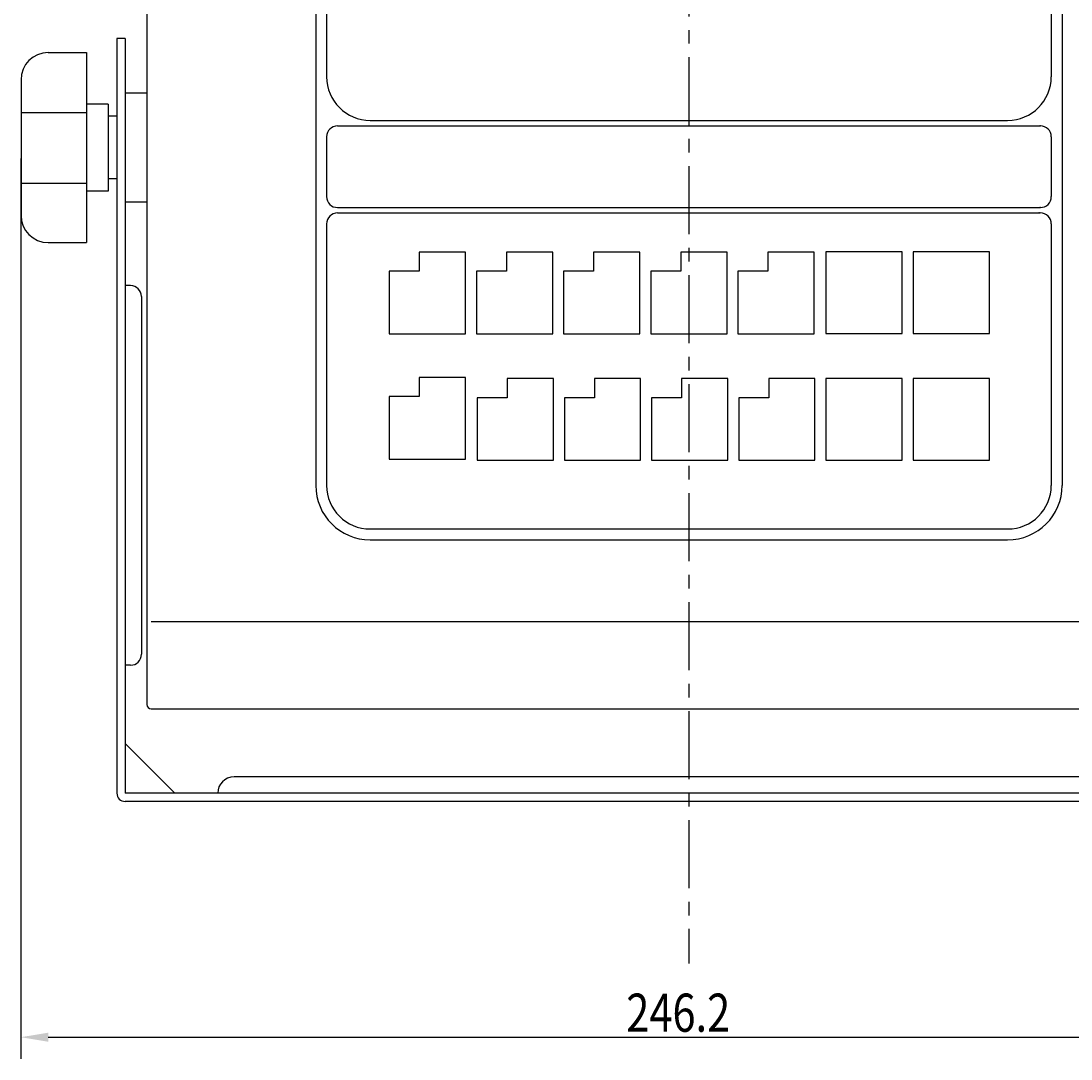
# Model space of a CAD drawing. Extents: x 237 to 987, y 192 to 694.
# Drawn here: x 278 to 471, y 370 to 561 of the extents above; entities that cross this region are included whole.
import ezdxf

# ---------------------------------------------------------------- set-up
doc = ezdxf.new("R2010")
doc.units = 0
doc.header["$LTSCALE"] = 10
doc.linetypes.add('CENTER', pattern=[2, 1.25, -0.25, 0.25, -0.25])
doc.layers.get('DEFPOINTS').update_dxf_attribs({"linetype": 'CONTINUOUS'})
for name, color, linetype in [('1', 7, 'CONTINUOUS'), ('CENTER', 9, 'CENTER'), ('MEASURE', 9, 'CONTINUOUS')]:
    doc.layers.add(name, color=color, linetype=linetype)
doc.styles.add('AD-STANDARD', font='romans.shx', dxfattribs={"width": 0.8, "bigfont": 'bigfont.shx'})
doc.dimstyles.get("Standard").update_dxf_attribs({"dimtxt": 0.18, "dimasz": 0.18, "dimexe": 0.18, "dimexo": 0.0625, "dimgap": 0.09, "dimtad": 0, "dimtih": 1, "dimtoh": 1, "dimzin": 0, "dimcen": 0.09, "dimazin": 3, "dimtfac": 1, "dimtofl": 0, "dimtmove": 0, "dimatfit": 3})

# ---------------------------------------------------------------- blocks, each defined once
blk = doc.blocks.new('*D21')
at = {"layer": 'DEFPOINTS', "color": 0}
for p in [(277.82, 537.66), (524.02, 537.66), (524.02, 374.38)]:
    blk.add_point(p, dxfattribs=at)
at = {"layer": 'MEASURE', "color": 9}
for p, q in [((277.82, 535.66), (277.82, 370.38)), ((524.02, 535.66), (524.02, 370.38)), ((282.82, 374.38), (519.02, 374.38))]:
    blk.add_line(p, q, dxfattribs=at)
for points in [[(282.82, 375.21), (282.82, 373.54), (277.82, 374.38)], [(519.02, 375.21), (519.02, 373.54), (524.02, 374.38)]]:
    blk.add_solid(points, dxfattribs=at)
at = {"layer": '1', "color": 2, "style": 'AD-STANDARD', "width": 0.8}
blk.add_text('246.2', height=7, dxfattribs=at).set_placement((388.92, 375.38))

msp = doc.modelspace()

# ---------------------------------------------------------------- linework, layer by layer
at = {"layer": '1'}
for p, q in [((300.922, 639.857), (300.922, 435.457)), ((295.422, 557.657), (295.422, 419.157)), ((296.922, 557.657), (295.422, 557.657)), ((296.922, 557.657), (296.922, 419.157)), ((282.822, 555.099), (289.822, 555.099)), ((289.822, 555.099), (289.822, 520.215)), ((277.822, 550.099), (277.822, 525.215)), ((300.922, 547.657), (296.922, 547.657)), ((293.822, 545.657), (289.822, 545.657)), ((293.822, 545.657), (293.822, 529.657)), ((277.822, 544.111), (289.822, 544.111)), ((295.422, 543.407), (293.822, 543.407)), ((277.822, 531.134), (289.822, 531.134)), ((295.422, 531.907), (293.822, 531.907)), ((293.822, 529.657), (289.822, 529.657)), ((300.922, 527.657), (296.922, 527.657)), ((282.822, 520.215), (289.822, 520.215)), ((297.922, 512.331), (296.922, 512.331)), ((299.922, 510.331), (299.922, 444.657)), ((297.922, 442.657), (296.922, 442.657)), ((301.722, 434.657), (499.122, 434.657)), ((296.922, 428.279), (306.043, 419.157)), ((484.922, 422.157), (316.922, 422.157)), ((504.922, 419.157), (296.922, 419.157)), ((504.922, 417.657), (296.922, 417.657)), ((313.922, 417.657), (313.922, 417.657))]:
    msp.add_line(p, q, dxfattribs=at)
at = {"layer": '1', "color": 8}
for p, q in [((331.922, 599.957), (331.922, 475.657)), ((333.922, 599.957), (333.922, 550.657)), ((466.922, 599.957), (466.922, 550.657)), ((468.922, 599.957), (468.922, 475.657)), ((335.922, 541.657), (464.922, 541.657)), ((341.922, 542.657), (458.922, 542.657)), ((333.922, 539.657), (333.922, 528.657)), ((466.922, 539.657), (466.922, 528.657)), ((335.922, 526.657), (464.922, 526.657)), ((335.922, 525.657), (464.922, 525.657)), ((333.922, 523.657), (333.922, 475.657)), ((466.922, 523.657), (466.922, 475.657)), ((350.922, 518.457), (350.922, 514.957)), ((366.922, 518.457), (366.922, 514.957)), ((382.922, 518.457), (382.922, 514.957)), ((398.922, 518.457), (398.922, 514.957)), ((414.922, 518.457), (414.922, 514.957)), ((350.922, 514.957), (345.422, 514.957)), ((366.922, 514.957), (361.422, 514.957)), ((382.922, 514.957), (377.422, 514.957)), ((398.922, 514.957), (393.422, 514.957)), ((414.922, 514.957), (409.422, 514.957)), ((350.922, 495.457), (350.922, 491.957)), ((367.062, 495.259), (367.062, 491.759)), ((383.062, 495.259), (383.062, 491.759)), ((399.062, 495.259), (399.062, 491.759)), ((415.062, 495.259), (415.062, 491.759)), ((441.562, 495.259), (441.562, 480.259)), ((455.562, 495.259), (441.562, 495.259)), ((455.562, 480.259), (455.562, 495.259)), ((350.922, 491.957), (345.422, 491.957)), ((367.062, 491.759), (361.562, 491.759)), ((383.062, 491.759), (377.562, 491.759)), ((399.062, 491.759), (393.562, 491.759)), ((415.062, 491.759), (409.562, 491.759)), ((441.562, 480.259), (455.562, 480.259)), ((341.922, 467.657), (458.922, 467.657)), ((341.922, 465.657), (458.922, 465.657)), ((301.722, 450.657), (499.122, 450.657))]:
    msp.add_line(p, q, dxfattribs=at)
for points in [[(345.422, 514.957), (345.422, 503.457), (359.422, 503.457), (359.422, 518.457), (350.922, 518.457)], [(361.422, 514.957), (361.422, 503.457), (375.422, 503.457), (375.422, 518.457), (366.922, 518.457)], [(377.422, 514.957), (377.422, 503.457), (391.422, 503.457), (391.422, 518.457), (382.922, 518.457)], [(393.422, 514.957), (393.422, 503.457), (407.422, 503.457), (407.422, 518.457), (398.922, 518.457)], [(409.422, 514.957), (409.422, 503.457), (423.422, 503.457), (423.422, 518.457), (414.922, 518.457)], [(345.422, 491.957), (345.422, 480.457), (359.422, 480.457), (359.422, 495.457), (350.922, 495.457)], [(361.562, 491.759), (361.562, 480.259), (375.562, 480.259), (375.562, 495.259), (367.062, 495.259)], [(377.562, 491.759), (377.562, 480.259), (391.562, 480.259), (391.562, 495.259), (383.062, 495.259)], [(393.562, 491.759), (393.562, 480.259), (407.562, 480.259), (407.562, 495.259), (399.062, 495.259)], [(409.562, 491.759), (409.562, 480.259), (423.562, 480.259), (423.562, 495.259), (415.062, 495.259)]]:
    msp.add_lwpolyline(points, dxfattribs=at)
for points in [[(425.562, 503.546), (439.562, 503.546), (439.562, 518.546), (425.562, 518.546)], [(441.562, 503.546), (455.562, 503.546), (455.562, 518.546), (441.562, 518.546)], [(425.562, 480.259), (439.562, 480.259), (439.562, 495.259), (425.562, 495.259)]]:
    msp.add_lwpolyline(points, close=True, dxfattribs=at)
at = {"layer": '1'}
for centre, radius, start, end in [((282.822, 550.099), 5, 90, 180), ((282.822, 525.215), 5, 180, 270), ((297.922, 510.331), 2, 0, 90), ((297.922, 444.657), 2, 270, 0), ((301.722, 435.457), 0.8, 180, 270), ((316.922, 419.157), 3, 90, 180), ((296.922, 419.157), 1.5, 180, 270)]:
    msp.add_arc(centre, radius, start, end, dxfattribs=at)
at = {"layer": '1', "color": 8}
for centre, radius, start, end in [((341.922, 550.657), 8, 180, 270), ((458.922, 550.657), 8, 270, 0), ((335.922, 539.657), 2, 90, 180), ((464.922, 539.657), 2, 0, 90), ((335.922, 528.657), 2, 180, 270), ((464.922, 528.657), 2, 270, 0), ((335.922, 523.657), 2, 90, 180), ((464.922, 523.657), 2, 0, 90), ((341.922, 475.657), 10, 180, 270), ((341.922, 475.657), 8, 180, 270), ((458.922, 475.657), 8, 270, 0), ((458.922, 475.657), 10, 270, 0)]:
    msp.add_arc(centre, radius, start, end, dxfattribs=at)
for p in [(464.922, 541.657), (464.922, 526.657), (464.922, 526.657), (464.722, 525.657), (464.722, 525.657)]:
    msp.add_point(p, dxfattribs=at)
at = {"layer": 'CENTER', "linetype": 'CENTER'}
msp.add_line((400.422, 694.243), (400.422, 387.905), dxfattribs=at)

# ---------------------------------------------------------------- dimensions: what is measured, and where the dimension line sits
at = {"layer": 'MEASURE'}
dim = msp.add_linear_dim(base=(524.022, 374.377), p1=(277.822, 537.657), p2=(524.022, 537.657), dimstyle='Standard', override={"dimscale": 2}, dxfattribs=at)
dim.commit()
dim.dimension.update_dxf_attribs({"geometry": '*D21', "text_midpoint": (400.922, 378.877)})

doc.saveas('drawing.dxf')
